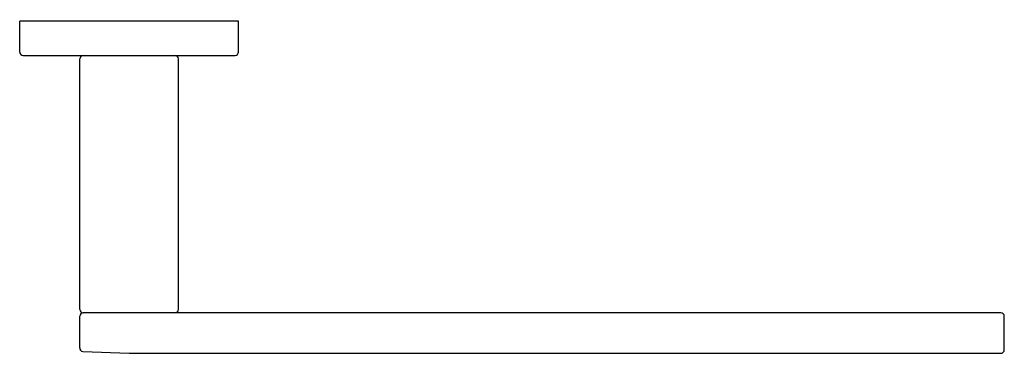
# Model space of a CAD drawing. Extents: x 0.54 to 9.54, y 8.62 to 11.67.
import ezdxf

# ---------------------------------------------------------------- set-up
doc = ezdxf.new("R2010")
doc.units = 0
doc.header["$LTSCALE"] = 0.64311
doc.layers.get('0').update_dxf_attribs({"linetype": 'CONTINUOUS'})
doc.layers.get('DEFPOINTS').update_dxf_attribs({"linetype": 'CONTINUOUS'})
doc.styles.get("Standard").update_dxf_attribs({"font": 'txt', "width": 0.8})

msp = doc.modelspace()

# ---------------------------------------------------------------- linework, layer by layer
for p, q in [((0.5406, 11.3782), (0.5406, 11.6616)), ((2.5406, 11.6616), (0.5406, 11.6616)), ((2.5406, 11.3782), (2.5406, 11.6616)), ((0.5722, 11.3467), (2.5092, 11.3467)), ((1.0899, 9.0238), (1.0899, 11.3152)), ((1.9914, 9.0238), (1.9914, 11.3152)), ((1.0899, 8.6734), (1.0899, 8.9608)), ((9.5092, 8.9923), (1.1214, 8.9923)), ((9.5406, 8.6538), (9.5406, 8.9608)), ((1.1188, 8.6395), (1.5406, 8.6223)), ((1.5406, 8.6223), (9.5092, 8.6223))]:
    msp.add_line(p, q)
for centre, radius, start, end in [((0.5721, 11.3782), 0.0315, 180, 270.01227), ((1.1214, 11.3152), 0.0315, 90, 180), ((1.9599, 11.3152), 0.0315, 0, 90), ((2.5092, 11.3782), 0.0315, 269.9971, 0), ((1.1214, 9.0238), 0.0315, 180, 270), ((1.9599, 9.0238), 0.0315, 270, 0), ((1.1214, 8.9608), 0.0315, 90, 180), ((9.5091, 8.9608), 0.0315, 0.00054, 89.99421), ((1.1214, 8.6711), 0.0317, 175.67183, 265.20031), ((9.5092, 8.6538), 0.0315, 270, 0.00054)]:
    msp.add_arc(centre, radius, start, end)

# ---------------------------------------------------------------- texts
at = {"layer": 'DEFPOINTS'}
for tag, p, s in [('TRADENAME', (1.5367, 11.6712), 'COMPOSED'), ('MODELNUMBER', (1.5367, 11.6729), 'K-73145'), ('PRODUCT', (1.5367, 11.6696), 'TOWEL ARM')]:
    msp.add_attdef(tag, p, s, height=0.001, dxfattribs=at)

doc.saveas('drawing.dxf')
